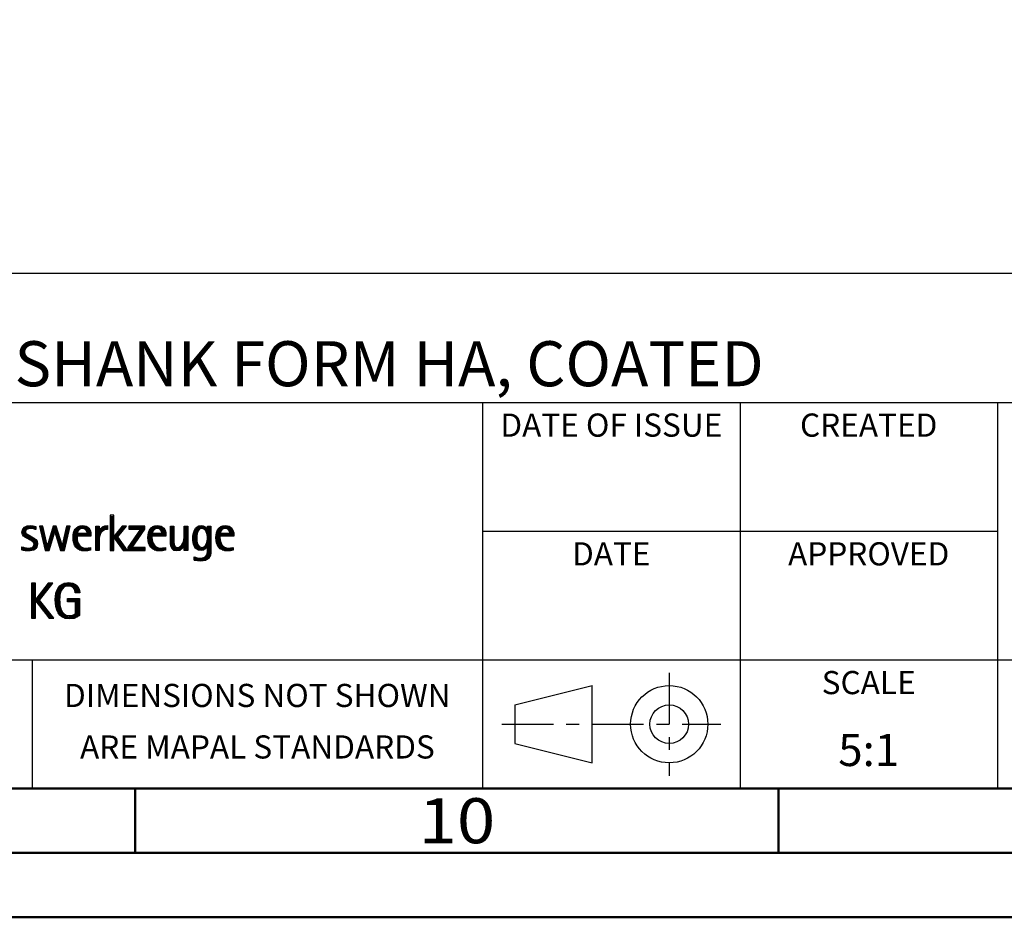
# Model space of a CAD drawing. Units: millimetres. Extents: x -155 to 439, y -196 to 225.
# Drawn here: x 283 to 360, y -195 to -125 of the extents above; entities that cross this region are included whole.
import ezdxf
from ezdxf.enums import TextEntityAlignment as Align

# ---------------------------------------------------------------- set-up
doc = ezdxf.new("R2010")
doc.units = ezdxf.units.MM
doc.linetypes.add('CENTER', pattern=[7, 4, -1, 1, -1])
doc.linetypes.add('GEN7', pattern=[15, 10, -2.5, 0, -2.5])
doc.layers.get('0').update_dxf_attribs({"linetype": 'CONTINUOUS'})
for name, color, linetype in [('AM_0', 7, 'CONTINUOUS'), ('AM_4', 3, 'CONTINUOUS'), ('AM_6', 2, 'CONTINUOUS'), ('AM_7', 4, 'GEN7')]:
    doc.layers.add(name, color=color, linetype=linetype)
doc.layers.add('AM_BOR', color=7, linetype='CONTINUOUS', lineweight=50)
doc.styles.get("Standard").update_dxf_attribs({"font": 'ISOCP.SHX'})

# ---------------------------------------------------------------- blocks, each defined once
blk = doc.blocks.new('A2')
at = {"layer": 'AM_BOR', "color": 1}
for p, q in [((447, 10), (447, 5)), ((497, 10), (497, 5))]:
    blk.add_line(p, q, dxfattribs=at)
for points in [[(0, 0), (594, 0), (594, 420), (0, 420)], [(10, 410), (10, 10), (584, 10), (584, 410)]]:
    blk.add_lwpolyline(points, close=True, dxfattribs=at)
at = {"layer": 'AM_BOR', "color": 7}
blk.add_lwpolyline([(5, 5), (589, 5), (589, 415), (5, 415)], close=True, dxfattribs=at)
at = {"layer": 'AM_BOR', "color": 2, "width": 1.125}
blk.add_text('10', height=3.5, dxfattribs=at).set_placement((472, 7.5), align=Align.MIDDLE_CENTER)
blk = doc.blocks.new('MAPAL_FRAME_LOGO')
at = {"layer": 'AM_0', "color": 1}
for p, q in [((51.066, 11.227), (51.066, 8.499)), ((51.335, 11.227), (51.066, 11.227)), ((51.066, 11.145), (51.335, 11.145)), ((51.066, 11.045), (51.335, 11.045)), ((51.066, 10.945), (51.335, 10.945)), ((51.066, 10.845), (51.335, 10.845)), ((51.066, 10.745), (51.335, 10.745)), ((51.335, 9.586), (51.335, 11.227)), ((44.218, 10.045), (44.498, 10.045)), ((44.254, 10.145), (44.609, 10.145)), ((44.324, 10.245), (45.292, 10.245)), ((44.465, 10.345), (45.292, 10.345)), ((45.188, 10.145), (45.292, 10.145)), ((45.561, 10.381), (46.016, 8.499)), ((45.83, 10.381), (45.561, 10.381)), ((45.57, 10.345), (45.839, 10.345)), ((45.594, 10.245), (45.862, 10.245)), ((45.618, 10.145), (45.886, 10.145)), ((45.642, 10.045), (45.909, 10.045)), ((46.174, 8.918), (45.83, 10.381)), ((46.633, 10.381), (46.182, 8.918)), ((46.529, 10.045), (46.97, 10.045)), ((46.56, 10.145), (46.939, 10.145)), ((46.591, 10.245), (46.908, 10.245)), ((46.622, 10.345), (46.877, 10.345)), ((46.866, 10.381), (46.633, 10.381)), ((47.32, 8.918), (46.866, 10.381)), ((47.668, 10.381), (47.329, 8.918)), ((47.498, 8.499), (47.938, 10.381)), ((47.59, 10.045), (47.859, 10.045)), ((47.614, 10.145), (47.883, 10.145)), ((47.637, 10.245), (47.906, 10.245)), ((47.66, 10.345), (47.929, 10.345)), ((47.938, 10.381), (47.668, 10.381)), ((48.279, 10.045), (48.586, 10.045)), ((48.335, 10.145), (48.691, 10.145)), ((48.419, 10.245), (49.379, 10.245)), ((48.554, 10.345), (49.251, 10.345)), ((49.097, 10.145), (49.458, 10.145)), ((49.2, 10.045), (49.507, 10.045)), ((49.939, 10.345), (50.207, 10.345)), ((49.939, 10.245), (50.207, 10.245)), ((49.939, 10.145), (50.207, 10.145)), ((49.939, 10.045), (50.207, 10.045)), ((50.229, 10.045), (50.52, 10.045)), ((50.286, 10.145), (50.844, 10.145)), ((50.368, 10.245), (50.844, 10.245)), ((50.5, 10.345), (50.844, 10.345)), ((51.066, 10.645), (51.335, 10.645)), ((51.066, 10.545), (51.335, 10.545)), ((51.066, 10.445), (51.335, 10.445)), ((51.066, 10.345), (51.335, 10.345)), ((51.066, 10.245), (51.335, 10.245)), ((51.066, 10.145), (51.335, 10.145)), ((51.066, 10.045), (51.335, 10.045)), ((51.995, 10.381), (51.342, 9.586)), ((51.647, 9.546), (52.323, 10.381)), ((51.719, 10.045), (52.051, 10.045)), ((51.801, 10.145), (52.132, 10.145)), ((51.883, 10.245), (52.213, 10.245)), ((51.965, 10.345), (52.294, 10.345)), ((52.323, 10.381), (51.995, 10.381)), ((53.422, 10.156), (52.438, 8.72)), ((52.509, 10.381), (52.509, 10.156)), ((53.75, 10.381), (52.509, 10.381)), ((52.509, 10.345), (53.75, 10.345)), ((52.509, 10.245), (53.75, 10.245)), ((52.509, 10.156), (53.422, 10.156)), ((52.77, 8.724), (53.75, 10.152)), ((53.346, 10.045), (53.677, 10.045)), ((53.415, 10.145), (53.746, 10.145)), ((53.75, 10.152), (53.75, 10.381)), ((54.099, 10.045), (54.407, 10.045)), ((54.156, 10.145), (54.512, 10.145)), ((54.24, 10.245), (55.2, 10.245)), ((54.375, 10.345), (55.072, 10.345)), ((54.918, 10.145), (55.279, 10.145)), ((55.021, 10.045), (55.329, 10.045)), ((55.744, 10.345), (56.012, 10.345)), ((55.744, 10.245), (56.012, 10.245)), ((55.744, 10.145), (56.012, 10.145)), ((55.744, 10.045), (56.012, 10.045)), ((56.82, 10.345), (57.088, 10.345)), ((56.82, 10.245), (57.088, 10.245)), ((56.82, 10.145), (57.088, 10.145)), ((56.82, 10.045), (57.088, 10.045)), ((57.594, 10.045), (57.918, 10.045)), ((57.644, 10.145), (58.009, 10.145)), ((57.717, 10.245), (58.522, 10.245)), ((57.838, 10.345), (58.405, 10.345)), ((58.361, 10.145), (58.585, 10.145)), ((58.463, 10.045), (58.891, 10.045)), ((58.623, 10.345), (58.891, 10.345)), ((58.623, 10.245), (58.891, 10.245)), ((58.623, 10.145), (58.891, 10.145)), ((59.379, 10.045), (59.686, 10.045)), ((59.435, 10.145), (59.791, 10.145)), ((59.519, 10.245), (60.479, 10.245)), ((59.654, 10.345), (60.351, 10.345)), ((60.197, 10.145), (60.558, 10.145)), ((60.3, 10.045), (60.607, 10.045)), ((44.206, 9.945), (44.475, 9.945)), ((44.212, 9.845), (44.519, 9.845)), ((44.239, 9.745), (44.65, 9.745)), ((44.302, 9.645), (44.834, 9.645)), ((44.41, 9.545), (45.002, 9.545)), ((44.577, 9.445), (45.164, 9.445)), ((44.764, 9.345), (45.288, 9.345)), ((44.95, 9.245), (45.359, 9.245)), ((45.666, 9.945), (45.933, 9.945)), ((45.69, 9.845), (45.956, 9.845)), ((45.715, 9.745), (45.98, 9.745)), ((45.739, 9.645), (46.003, 9.645)), ((45.763, 9.545), (46.027, 9.545)), ((45.787, 9.445), (46.05, 9.445)), ((45.811, 9.345), (46.074, 9.345)), ((45.836, 9.245), (46.097, 9.245)), ((46.283, 9.245), (46.535, 9.245)), ((46.308, 8.499), (46.748, 9.942)), ((46.314, 9.345), (46.566, 9.345)), ((46.345, 9.445), (46.596, 9.445)), ((46.375, 9.545), (46.627, 9.545)), ((46.406, 9.645), (46.657, 9.645)), ((46.437, 9.745), (46.688, 9.745)), ((46.468, 9.845), (46.718, 9.845)), ((46.498, 9.945), (47.001, 9.945)), ((46.748, 9.942), (46.755, 9.942)), ((46.755, 9.942), (47.198, 8.499)), ((46.785, 9.845), (47.032, 9.845)), ((46.816, 9.745), (47.063, 9.745)), ((46.846, 9.645), (47.094, 9.645)), ((46.877, 9.545), (47.126, 9.545)), ((46.908, 9.445), (47.157, 9.445)), ((46.938, 9.345), (47.188, 9.345)), ((46.969, 9.245), (47.219, 9.245)), ((47.405, 9.245), (47.673, 9.245)), ((47.428, 9.345), (47.696, 9.345)), ((47.451, 9.445), (47.719, 9.445)), ((47.475, 9.545), (47.743, 9.545)), ((47.498, 9.645), (47.766, 9.645)), ((47.521, 9.745), (47.789, 9.745)), ((47.544, 9.845), (47.813, 9.845)), ((47.567, 9.945), (47.836, 9.945)), ((48.176, 9.545), (48.483, 9.545)), ((48.176, 9.445), (48.487, 9.445)), ((48.183, 9.645), (49.566, 9.645)), ((48.184, 9.345), (48.495, 9.345)), ((48.193, 9.745), (49.565, 9.745)), ((48.193, 9.245), (48.514, 9.245)), ((48.213, 9.845), (48.503, 9.845)), ((48.24, 9.945), (48.533, 9.945)), ((49.246, 9.945), (49.538, 9.945)), ((49.259, 9.845), (49.556, 9.845)), ((49.939, 9.945), (50.404, 9.945)), ((49.939, 9.845), (50.336, 9.845)), ((49.939, 9.745), (50.288, 9.745)), ((49.939, 9.645), (50.253, 9.645)), ((49.939, 9.545), (50.232, 9.545)), ((49.939, 9.445), (50.218, 9.445)), ((49.939, 9.345), (50.209, 9.345)), ((49.939, 9.245), (50.207, 9.245)), ((51.066, 9.945), (51.335, 9.945)), ((51.066, 9.845), (51.335, 9.845)), ((51.066, 9.745), (51.335, 9.745)), ((51.066, 9.645), (51.335, 9.645)), ((51.066, 9.545), (51.648, 9.545)), ((51.066, 9.445), (51.335, 9.445)), ((51.066, 9.345), (51.335, 9.345)), ((51.066, 9.245), (51.335, 9.245)), ((51.342, 9.586), (51.335, 9.586)), ((51.335, 9.503), (51.342, 9.503)), ((51.335, 8.499), (51.335, 9.503)), ((51.342, 9.503), (52.073, 8.499)), ((51.385, 9.445), (51.72, 9.445)), ((51.39, 9.645), (51.727, 9.645)), ((51.457, 9.345), (51.793, 9.345)), ((51.472, 9.745), (51.808, 9.745)), ((51.53, 9.245), (51.865, 9.245)), ((51.554, 9.845), (51.889, 9.845)), ((51.637, 9.945), (51.97, 9.945)), ((52.406, 8.499), (51.647, 9.546)), ((52.798, 9.245), (53.128, 9.245)), ((52.866, 9.345), (53.196, 9.345)), ((52.935, 9.445), (53.265, 9.445)), ((53.003, 9.545), (53.334, 9.545)), ((53.072, 9.645), (53.402, 9.645)), ((53.14, 9.745), (53.471, 9.745)), ((53.209, 9.845), (53.54, 9.845)), ((53.278, 9.945), (53.608, 9.945)), ((53.996, 9.545), (54.304, 9.545)), ((53.997, 9.445), (54.308, 9.445)), ((54.003, 9.645), (55.388, 9.645)), ((54.004, 9.345), (54.316, 9.345)), ((54.013, 9.745), (55.387, 9.745)), ((54.013, 9.245), (54.334, 9.245)), ((54.033, 9.845), (54.324, 9.845)), ((54.06, 9.945), (54.354, 9.945)), ((55.066, 9.945), (55.359, 9.945)), ((55.079, 9.845), (55.377, 9.845)), ((55.744, 9.945), (56.012, 9.945)), ((55.744, 9.845), (56.012, 9.845)), ((55.744, 9.745), (56.012, 9.745)), ((55.744, 9.645), (56.012, 9.645)), ((55.744, 9.545), (56.012, 9.545)), ((55.744, 9.445), (56.012, 9.445)), ((55.744, 9.345), (56.012, 9.345)), ((55.744, 9.245), (56.012, 9.245)), ((56.764, 9.245), (57.088, 9.245)), ((56.79, 9.345), (57.088, 9.345)), ((56.807, 9.445), (57.088, 9.445)), ((56.816, 9.545), (57.088, 9.545)), ((56.82, 9.945), (57.088, 9.945)), ((56.82, 9.845), (57.088, 9.845)), ((56.82, 9.745), (57.088, 9.745)), ((56.82, 9.645), (57.088, 9.645)), ((57.48, 9.445), (57.788, 9.445)), ((57.484, 9.345), (57.791, 9.345)), ((57.485, 9.545), (57.793, 9.545)), ((57.49, 9.245), (57.798, 9.245)), ((57.494, 9.645), (57.8, 9.645)), ((57.508, 9.745), (57.815, 9.745)), ((57.528, 9.845), (57.837, 9.845)), ((57.557, 9.945), (57.869, 9.945)), ((58.522, 9.945), (58.891, 9.945)), ((58.562, 9.845), (58.891, 9.845)), ((58.59, 9.745), (58.891, 9.745)), ((58.6, 9.245), (58.891, 9.245)), ((58.61, 9.645), (58.891, 9.645)), ((58.614, 9.345), (58.891, 9.345)), ((58.62, 9.545), (58.891, 9.545)), ((58.622, 9.445), (58.891, 9.445)), ((59.276, 9.545), (59.583, 9.545)), ((59.277, 9.445), (59.586, 9.445)), ((59.283, 9.645), (60.667, 9.645)), ((59.284, 9.345), (59.595, 9.345)), ((59.293, 9.745), (60.665, 9.745)), ((59.293, 9.245), (59.613, 9.245)), ((59.313, 9.845), (59.603, 9.845)), ((59.34, 9.945), (59.633, 9.945)), ((60.345, 9.945), (60.638, 9.945)), ((60.358, 9.845), (60.656, 9.845)), ((44.197, 8.745), (44.311, 8.745)), ((44.197, 8.645), (45.274, 8.645)), ((44.197, 8.545), (45.139, 8.545)), ((44.996, 8.745), (45.346, 8.745)), ((45.079, 9.145), (45.396, 9.145)), ((45.106, 8.845), (45.385, 8.845)), ((45.134, 9.045), (45.409, 9.045)), ((45.14, 8.945), (45.404, 8.945)), ((45.86, 9.145), (46.121, 9.145)), ((45.884, 9.045), (46.144, 9.045)), ((45.908, 8.945), (46.168, 8.945)), ((45.932, 8.845), (46.414, 8.845)), ((45.956, 8.745), (46.383, 8.745)), ((45.981, 8.645), (46.353, 8.645)), ((46.005, 8.545), (46.322, 8.545)), ((46.016, 8.499), (46.308, 8.499)), ((46.182, 8.918), (46.174, 8.918)), ((46.191, 8.945), (46.444, 8.945)), ((46.221, 9.045), (46.474, 9.045)), ((46.252, 9.145), (46.505, 9.145)), ((47, 9.145), (47.25, 9.145)), ((47.03, 9.045), (47.281, 9.045)), ((47.061, 8.945), (47.312, 8.945)), ((47.092, 8.845), (47.579, 8.845)), ((47.122, 8.745), (47.556, 8.745)), ((47.153, 8.645), (47.532, 8.645)), ((47.184, 8.545), (47.509, 8.545)), ((47.198, 8.499), (47.498, 8.499)), ((47.329, 8.918), (47.32, 8.918)), ((47.335, 8.945), (47.602, 8.945)), ((47.359, 9.045), (47.626, 9.045)), ((47.382, 9.145), (47.649, 9.145)), ((48.213, 9.145), (48.543, 9.145)), ((48.24, 9.045), (48.585, 9.045)), ((48.275, 8.945), (48.643, 8.945)), ((48.324, 8.845), (48.728, 8.845)), ((48.393, 8.745), (48.87, 8.745)), ((48.493, 8.645), (49.523, 8.645)), ((48.648, 8.545), (49.523, 8.545)), ((49.939, 9.145), (50.207, 9.145)), ((49.939, 9.045), (50.207, 9.045)), ((49.939, 8.945), (50.207, 8.945)), ((49.939, 8.845), (50.207, 8.845)), ((49.939, 8.745), (50.207, 8.745)), ((49.939, 8.645), (50.207, 8.645)), ((49.939, 8.545), (50.207, 8.545)), ((51.066, 9.145), (51.335, 9.145)), ((51.066, 9.045), (51.335, 9.045)), ((51.066, 8.945), (51.335, 8.945)), ((51.066, 8.845), (51.335, 8.845)), ((51.066, 8.745), (51.335, 8.745)), ((51.066, 8.645), (51.335, 8.645)), ((51.066, 8.545), (51.335, 8.545)), ((51.066, 8.499), (51.335, 8.499)), ((51.603, 9.145), (51.938, 9.145)), ((51.676, 9.045), (52.01, 9.045)), ((51.749, 8.945), (52.082, 8.945)), ((51.822, 8.845), (52.155, 8.845)), ((51.894, 8.745), (52.227, 8.745)), ((51.967, 8.645), (52.3, 8.645)), ((52.04, 8.545), (52.372, 8.545)), ((52.073, 8.499), (52.406, 8.499)), ((52.438, 8.72), (52.438, 8.499)), ((52.438, 8.645), (53.786, 8.645)), ((52.438, 8.545), (53.786, 8.545)), ((52.438, 8.499), (53.786, 8.499)), ((52.455, 8.745), (52.784, 8.745)), ((52.523, 8.845), (52.853, 8.845)), ((52.592, 8.945), (52.922, 8.945)), ((52.661, 9.045), (52.99, 9.045)), ((52.729, 9.145), (53.059, 9.145)), ((53.786, 8.724), (52.77, 8.724)), ((53.786, 8.499), (53.786, 8.724)), ((54.033, 9.145), (54.364, 9.145)), ((54.06, 9.045), (54.406, 9.045)), ((54.095, 8.945), (54.464, 8.945)), ((54.144, 8.845), (54.548, 8.845)), ((54.213, 8.745), (54.691, 8.745)), ((54.314, 8.645), (55.344, 8.645)), ((54.469, 8.545), (55.344, 8.545)), ((55.744, 9.145), (56.013, 9.145)), ((55.744, 9.045), (56.02, 9.045)), ((55.75, 8.945), (56.038, 8.945)), ((55.766, 8.845), (56.076, 8.845)), ((55.799, 8.745), (56.187, 8.745)), ((55.854, 8.645), (56.662, 8.645)), ((55.949, 8.545), (56.549, 8.545)), ((56.401, 8.745), (56.732, 8.745)), ((56.554, 8.845), (56.779, 8.845)), ((56.635, 8.945), (57.088, 8.945)), ((56.69, 9.045), (57.088, 9.045)), ((56.731, 9.145), (57.088, 9.145)), ((56.82, 8.845), (57.088, 8.845)), ((56.82, 8.745), (57.088, 8.745)), ((56.82, 8.645), (57.088, 8.645)), ((56.82, 8.545), (57.088, 8.545)), ((57.502, 9.145), (57.811, 9.145)), ((57.519, 9.045), (57.834, 9.045)), ((57.548, 8.945), (57.869, 8.945)), ((57.587, 8.845), (57.929, 8.845)), ((57.641, 8.745), (58.059, 8.745)), ((57.726, 8.645), (58.482, 8.645)), ((57.873, 8.545), (58.335, 8.545)), ((58.286, 8.745), (58.563, 8.745)), ((58.428, 8.845), (58.609, 8.845)), ((58.498, 8.945), (58.891, 8.945)), ((58.545, 9.045), (58.891, 9.045)), ((58.578, 9.145), (58.891, 9.145)), ((58.618, 8.445), (58.89, 8.445)), ((58.623, 8.845), (58.891, 8.845)), ((58.623, 8.745), (58.891, 8.745)), ((58.623, 8.645), (58.891, 8.645)), ((58.623, 8.545), (58.891, 8.545)), ((59.313, 9.145), (59.643, 9.145)), ((59.34, 9.045), (59.684, 9.045)), ((59.375, 8.945), (59.743, 8.945)), ((59.424, 8.845), (59.828, 8.845)), ((59.493, 8.745), (59.97, 8.745)), ((59.593, 8.645), (60.623, 8.645)), ((59.749, 8.545), (60.623, 8.545)), ((57.583, 7.945), (57.752, 7.945)), ((57.583, 7.845), (58.653, 7.845)), ((57.583, 7.745), (58.481, 7.745)), ((58.329, 7.945), (58.743, 7.945)), ((58.484, 8.045), (58.803, 8.045)), ((58.552, 8.145), (58.844, 8.145)), ((58.59, 8.245), (58.867, 8.245)), ((58.61, 8.345), (58.881, 8.345)), ((44.956, 5.954), (44.956, 3.226)), ((45.264, 5.954), (44.956, 5.954)), ((44.956, 5.945), (45.264, 5.945)), ((44.956, 5.845), (45.264, 5.845)), ((44.956, 5.745), (45.264, 5.745)), ((44.956, 5.645), (45.264, 5.645)), ((44.956, 5.545), (45.264, 5.545)), ((44.956, 5.445), (45.264, 5.445)), ((45.264, 4.717), (45.264, 5.954)), ((46.229, 5.954), (45.272, 4.717)), ((45.569, 4.645), (46.589, 5.954)), ((45.835, 5.445), (46.192, 5.445)), ((45.913, 5.545), (46.27, 5.545)), ((45.99, 5.645), (46.348, 5.645)), ((46.067, 5.745), (46.425, 5.745)), ((46.145, 5.845), (46.503, 5.845)), ((46.222, 5.945), (46.581, 5.945)), ((46.589, 5.954), (46.229, 5.954)), ((46.939, 5.445), (47.292, 5.445)), ((46.991, 5.545), (47.364, 5.545)), ((47.058, 5.645), (47.478, 5.645)), ((47.145, 5.745), (48.484, 5.745)), ((47.268, 5.845), (48.36, 5.845)), ((47.467, 5.945), (48.15, 5.945)), ((48.14, 5.645), (48.564, 5.645)), ((48.241, 5.545), (48.618, 5.545)), ((48.297, 5.445), (48.654, 5.445)), ((44.956, 5.345), (45.264, 5.345)), ((44.956, 5.245), (45.264, 5.245)), ((44.956, 5.145), (45.264, 5.145)), ((44.956, 5.045), (45.264, 5.045)), ((44.956, 4.945), (45.264, 4.945)), ((44.956, 4.845), (45.264, 4.845)), ((44.956, 4.745), (45.264, 4.745)), ((44.956, 4.645), (45.569, 4.645)), ((45.272, 4.717), (45.264, 4.717)), ((45.294, 4.745), (45.646, 4.745)), ((45.371, 4.845), (45.724, 4.845)), ((45.448, 4.945), (45.802, 4.945)), ((45.526, 5.045), (45.88, 5.045)), ((46.672, 3.226), (45.569, 4.645)), ((45.603, 5.145), (45.958, 5.145)), ((45.68, 5.245), (46.036, 5.245)), ((45.758, 5.345), (46.114, 5.345)), ((46.795, 4.645), (47.131, 4.645)), ((46.797, 4.745), (47.132, 4.745)), ((46.802, 4.845), (47.138, 4.845)), ((46.812, 4.945), (47.145, 4.945)), ((46.822, 5.045), (47.161, 5.045)), ((46.844, 5.145), (47.178, 5.145)), ((46.866, 5.245), (47.208, 5.245)), ((46.9, 5.345), (47.244, 5.345)), ((47.74, 4.745), (48.673, 4.745)), ((47.74, 4.645), (48.673, 4.645)), ((48.328, 5.345), (48.677, 5.345)), ((48.338, 5.245), (48.685, 5.245)), ((44.956, 4.545), (45.264, 4.545)), ((44.956, 4.445), (45.264, 4.445)), ((44.956, 4.345), (45.264, 4.345)), ((44.956, 4.245), (45.264, 4.245)), ((44.956, 4.145), (45.264, 4.145)), ((44.956, 4.045), (45.264, 4.045)), ((44.956, 3.945), (45.264, 3.945)), ((44.956, 3.845), (45.264, 3.845)), ((45.264, 4.563), (45.272, 4.563)), ((45.264, 3.226), (45.264, 4.563)), ((45.272, 4.563), (46.308, 3.226)), ((45.286, 4.545), (45.647, 4.545)), ((45.363, 4.445), (45.725, 4.445)), ((45.441, 4.345), (45.802, 4.345)), ((45.518, 4.245), (45.88, 4.245)), ((45.596, 4.145), (45.958, 4.145)), ((45.673, 4.045), (46.036, 4.045)), ((45.751, 3.945), (46.113, 3.945)), ((45.828, 3.845), (46.191, 3.845)), ((46.8, 4.545), (47.134, 4.545)), ((46.805, 4.445), (47.139, 4.445)), ((46.811, 4.345), (47.148, 4.345)), ((46.826, 4.245), (47.158, 4.245)), ((46.84, 4.145), (47.177, 4.145)), ((46.862, 4.045), (47.197, 4.045)), ((46.887, 3.945), (47.229, 3.945)), ((46.922, 3.845), (47.266, 3.845)), ((47.74, 4.545), (48.673, 4.545)), ((48.364, 4.445), (48.673, 4.445)), ((48.364, 4.345), (48.673, 4.345)), ((48.364, 4.245), (48.673, 4.245)), ((48.364, 4.145), (48.673, 4.145)), ((48.364, 4.045), (48.673, 4.045)), ((48.364, 3.945), (48.673, 3.945)), ((48.364, 3.845), (48.673, 3.845)), ((44.956, 3.745), (45.264, 3.745)), ((44.956, 3.645), (45.264, 3.645)), ((44.956, 3.545), (45.264, 3.545)), ((44.956, 3.445), (45.264, 3.445)), ((44.956, 3.345), (45.264, 3.345)), ((44.956, 3.245), (45.264, 3.245)), ((44.956, 3.226), (45.264, 3.226)), ((45.906, 3.745), (46.269, 3.745)), ((45.983, 3.645), (46.347, 3.645)), ((46.061, 3.545), (46.424, 3.545)), ((46.139, 3.445), (46.502, 3.445)), ((46.216, 3.345), (46.58, 3.345)), ((46.294, 3.245), (46.657, 3.245)), ((46.308, 3.226), (46.672, 3.226)), ((46.961, 3.745), (47.317, 3.745)), ((47.016, 3.645), (47.39, 3.645)), ((47.083, 3.545), (47.499, 3.545)), ((47.17, 3.445), (47.798, 3.445)), ((47.294, 3.345), (48.522, 3.345)), ((47.496, 3.245), (48.275, 3.245)), ((47.932, 3.445), (48.673, 3.445)), ((48.3, 3.545), (48.673, 3.545)), ((48.364, 3.745), (48.673, 3.745)), ((48.364, 3.645), (48.673, 3.645))]:
    blk.add_line(p, q, dxfattribs=at)
for points, knots in [([(44.197, 8.534), (44.367, 8.483), (44.537, 8.455), (44.711, 8.455), (45.086, 8.455), (45.41, 8.601), (45.41, 9.024), (45.41, 9.329), (45.206, 9.424), (44.972, 9.562), (44.972, 9.562), (44.814, 9.657), (44.814, 9.657), (44.703, 9.725), (44.473, 9.8), (44.473, 9.954), (44.473, 10.136), (44.707, 10.199), (44.853, 10.199), (44.996, 10.199), (45.154, 10.164), (45.292, 10.112), (45.292, 10.112), (45.292, 10.361), (45.292, 10.361), (45.146, 10.396), (45.003, 10.424), (44.849, 10.424), (44.524, 10.424), (44.205, 10.294), (44.205, 9.926), (44.205, 9.637), (44.41, 9.531), (44.632, 9.416), (44.632, 9.416), (44.801, 9.325), (44.801, 9.325), (44.94, 9.25), (45.142, 9.175), (45.142, 8.985), (45.142, 8.736), (44.885, 8.68), (44.683, 8.68), (44.513, 8.68), (44.354, 8.728), (44.197, 8.779), (44.197, 8.779), (44.197, 8.534), (44.197, 8.534)], [0, 0, 0, 0, 1, 1, 1, 2, 2, 2, 3, 3, 3, 4, 4, 4, 5, 5, 5, 6, 6, 6, 7, 7, 7, 8, 8, 8, 9, 9, 9, 10, 10, 10, 11, 11, 11, 12, 12, 12, 13, 13, 13, 14, 14, 14, 15, 15, 15, 16, 16, 16, 16]), ([(49.523, 8.732), (49.396, 8.7), (49.282, 8.68), (49.152, 8.68), (48.689, 8.68), (48.483, 9.096), (48.483, 9.507), (48.483, 9.507), (48.483, 9.618), (48.483, 9.618), (48.483, 9.618), (49.566, 9.618), (49.566, 9.618), (49.566, 9.618), (49.566, 9.708), (49.566, 9.708), (49.566, 10.128), (49.345, 10.424), (48.911, 10.424), (48.357, 10.424), (48.175, 9.993), (48.175, 9.503), (48.175, 8.89), (48.439, 8.455), (49.092, 8.455), (49.239, 8.455), (49.385, 8.467), (49.523, 8.51), (49.523, 8.51), (49.523, 8.732), (49.523, 8.732)], [0, 0, 0, 0, 1, 1, 1, 2, 2, 2, 3, 3, 3, 4, 4, 4, 5, 5, 5, 6, 6, 6, 7, 7, 7, 8, 8, 8, 9, 9, 9, 10, 10, 10, 10]), ([(48.503, 9.843), (48.546, 10.053), (48.673, 10.199), (48.899, 10.199), (49.104, 10.199), (49.259, 10.053), (49.259, 9.843), (49.259, 9.843), (48.503, 9.843), (48.503, 9.843)], [0, 0, 0, 0, 1, 1, 1, 2, 2, 2, 3, 3, 3, 3]), ([(50.207, 8.499), (50.207, 8.499), (50.207, 9.278), (50.207, 9.278), (50.207, 9.685), (50.357, 10.136), (50.844, 10.136), (50.844, 10.136), (50.844, 10.424), (50.844, 10.424), (50.543, 10.424), (50.333, 10.29), (50.215, 10.017), (50.215, 10.017), (50.207, 10.017), (50.207, 10.017), (50.207, 10.017), (50.207, 10.381), (50.207, 10.381), (50.207, 10.381), (49.939, 10.381), (49.939, 10.381), (49.939, 10.381), (49.939, 8.499), (49.939, 8.499), (49.939, 8.499), (50.207, 8.499), (50.207, 8.499)], [0, 0, 0, 0, 1, 1, 1, 2, 2, 2, 3, 3, 3, 4, 4, 4, 5, 5, 5, 6, 6, 6, 7, 7, 7, 8, 8, 8, 9, 9, 9, 9]), ([(55.344, 8.732), (55.218, 8.7), (55.103, 8.68), (54.973, 8.68), (54.51, 8.68), (54.304, 9.096), (54.304, 9.507), (54.304, 9.507), (54.304, 9.618), (54.304, 9.618), (54.304, 9.618), (55.388, 9.618), (55.388, 9.618), (55.388, 9.618), (55.388, 9.708), (55.388, 9.708), (55.388, 10.128), (55.166, 10.424), (54.731, 10.424), (54.178, 10.424), (53.995, 9.993), (53.995, 9.503), (53.995, 8.89), (54.26, 8.455), (54.913, 8.455), (55.06, 8.455), (55.206, 8.467), (55.344, 8.51), (55.344, 8.51), (55.344, 8.732), (55.344, 8.732)], [0, 0, 0, 0, 1, 1, 1, 2, 2, 2, 3, 3, 3, 4, 4, 4, 5, 5, 5, 6, 6, 6, 7, 7, 7, 8, 8, 8, 9, 9, 9, 10, 10, 10, 10]), ([(54.323, 9.843), (54.368, 10.053), (54.494, 10.199), (54.72, 10.199), (54.925, 10.199), (55.079, 10.053), (55.079, 9.843), (55.079, 9.843), (54.323, 9.843), (54.323, 9.843)], [0, 0, 0, 0, 1, 1, 1, 2, 2, 2, 3, 3, 3, 3]), ([(57.088, 8.499), (57.088, 8.499), (57.088, 10.381), (57.088, 10.381), (57.088, 10.381), (56.82, 10.381), (56.82, 10.381), (56.82, 10.381), (56.82, 9.606), (56.82, 9.606), (56.82, 9.309), (56.665, 8.724), (56.289, 8.724), (55.981, 8.724), (56.012, 9.127), (56.012, 9.337), (56.012, 9.337), (56.012, 10.381), (56.012, 10.381), (56.012, 10.381), (55.744, 10.381), (55.744, 10.381), (55.744, 10.381), (55.744, 9.036), (55.744, 9.036), (55.744, 8.732), (55.898, 8.455), (56.226, 8.455), (56.547, 8.455), (56.724, 8.645), (56.812, 8.933), (56.812, 8.933), (56.82, 8.933), (56.82, 8.933), (56.82, 8.933), (56.82, 8.499), (56.82, 8.499), (56.82, 8.499), (57.088, 8.499), (57.088, 8.499)], [0, 0, 0, 0, 1, 1, 1, 2, 2, 2, 3, 3, 3, 4, 4, 4, 5, 5, 5, 6, 6, 6, 7, 7, 7, 8, 8, 8, 9, 9, 9, 10, 10, 10, 11, 11, 11, 12, 12, 12, 13, 13, 13, 13]), ([(58.623, 8.526), (58.623, 8.127), (58.489, 7.901), (58.052, 7.901), (57.883, 7.901), (57.737, 7.936), (57.583, 8.012), (57.583, 8.012), (57.583, 7.735), (57.583, 7.735), (57.756, 7.704), (57.907, 7.676), (58.092, 7.676), (58.635, 7.676), (58.891, 7.956), (58.891, 8.495), (58.891, 8.495), (58.891, 10.381), (58.891, 10.381), (58.891, 10.381), (58.623, 10.381), (58.623, 10.381), (58.623, 10.381), (58.623, 10.072), (58.623, 10.072), (58.623, 10.072), (58.615, 10.072), (58.615, 10.072), (58.552, 10.294), (58.35, 10.424), (58.124, 10.424), (57.606, 10.424), (57.48, 9.835), (57.48, 9.428), (57.48, 9.004), (57.598, 8.499), (58.116, 8.499), (58.35, 8.499), (58.54, 8.633), (58.615, 8.858), (58.615, 8.858), (58.623, 8.858), (58.623, 8.858), (58.623, 8.858), (58.623, 8.526), (58.623, 8.526)], [0, 0, 0, 0, 1, 1, 1, 2, 2, 2, 3, 3, 3, 4, 4, 4, 5, 5, 5, 6, 6, 6, 7, 7, 7, 8, 8, 8, 9, 9, 9, 10, 10, 10, 11, 11, 11, 12, 12, 12, 13, 13, 13, 14, 14, 14, 15, 15, 15, 15]), ([(58.172, 8.724), (57.835, 8.724), (57.788, 9.179), (57.788, 9.424), (57.788, 9.669), (57.831, 10.199), (58.18, 10.199), (58.516, 10.199), (58.623, 9.736), (58.623, 9.475), (58.623, 9.206), (58.516, 8.724), (58.172, 8.724)], [0, 0, 0, 0, 1, 1, 1, 2, 2, 2, 3, 3, 3, 4, 4, 4, 4]), ([(60.623, 8.732), (60.496, 8.7), (60.382, 8.68), (60.252, 8.68), (59.789, 8.68), (59.583, 9.096), (59.583, 9.507), (59.583, 9.507), (59.583, 9.618), (59.583, 9.618), (59.583, 9.618), (60.667, 9.618), (60.667, 9.618), (60.667, 9.618), (60.667, 9.708), (60.667, 9.708), (60.667, 10.128), (60.445, 10.424), (60.011, 10.424), (59.457, 10.424), (59.275, 9.993), (59.275, 9.503), (59.275, 8.89), (59.54, 8.455), (60.193, 8.455), (60.339, 8.455), (60.485, 8.467), (60.623, 8.51), (60.623, 8.51), (60.623, 8.732), (60.623, 8.732)], [0, 0, 0, 0, 1, 1, 1, 2, 2, 2, 3, 3, 3, 4, 4, 4, 5, 5, 5, 6, 6, 6, 7, 7, 7, 8, 8, 8, 9, 9, 9, 10, 10, 10, 10]), ([(59.603, 9.843), (59.646, 10.053), (59.773, 10.199), (59.999, 10.199), (60.204, 10.199), (60.359, 10.053), (60.359, 9.843), (60.359, 9.843), (59.603, 9.843), (59.603, 9.843)], [0, 0, 0, 0, 1, 1, 1, 2, 2, 2, 3, 3, 3, 3]), ([(48.364, 3.589), (48.246, 3.482), (48.017, 3.439), (47.862, 3.439), (47.209, 3.439), (47.13, 4.186), (47.13, 4.681), (47.13, 5.14), (47.245, 5.741), (47.815, 5.741), (48.139, 5.741), (48.341, 5.531), (48.341, 5.211), (48.341, 5.211), (48.688, 5.211), (48.688, 5.211), (48.688, 5.721), (48.294, 5.997), (47.811, 5.997), (47.043, 5.997), (46.795, 5.346), (46.795, 4.681), (46.795, 3.941), (46.996, 3.183), (47.886, 3.183), (48.139, 3.183), (48.471, 3.273), (48.673, 3.443), (48.673, 3.443), (48.673, 4.768), (48.673, 4.768), (48.673, 4.768), (47.74, 4.768), (47.74, 4.768), (47.74, 4.768), (47.74, 4.511), (47.74, 4.511), (47.74, 4.511), (48.364, 4.511), (48.364, 4.511), (48.364, 4.511), (48.364, 3.589), (48.364, 3.589)], [0, 0, 0, 0, 1, 1, 1, 2, 2, 2, 3, 3, 3, 4, 4, 4, 5, 5, 5, 6, 6, 6, 7, 7, 7, 8, 8, 8, 9, 9, 9, 10, 10, 10, 11, 11, 11, 12, 12, 12, 13, 13, 13, 14, 14, 14, 14])]:
    blk.add_open_spline(points, degree=3, knots=knots, dxfattribs=at)
blk = doc.blocks.new('*U14')
at = {"layer": 'AM_4', "linetype": 'Continuous'}
for p, q in [((1, 1.5), (7, 3)), ((7, -3), (7, 3)), ((1, 1.5), (1, -1.5)), ((1, -1.5), (7, -3))]:
    blk.add_line(p, q, dxfattribs=at)
for radius in [3, 1.5]:
    blk.add_circle((13, 0), radius, dxfattribs=at)
at = {"layer": 'AM_7', "linetype": 'CENTER'}
for p, q in [((13, 4), (13, -4)), ((0, 0), (17, 0))]:
    blk.add_line(p, q, dxfattribs=at)
blk = doc.blocks.new('*U11')
at = {"layer": 'AM_0'}
for p, q in [((190, 0), (0, 0)), ((190, 0), (0, 0)), ((190, 0), (0, 0)), ((190, 0), (0, 0)), ((190, 0), (0, 0)), ((0, -10), (190, -10)), ((80, -10), (80, -40)), ((120, -10), (120, -40)), ((0, -30), (190, -30)), ((190, -40), (0, -40))]:
    blk.add_line(p, q, dxfattribs=at)
at = {"layer": 'AM_0', "color": 3, "linetype": 'Continuous'}
for p, q in [((100, -10), (100, -40)), ((80, -20), (120, -20)), ((45, -30), (45, -40))]:
    blk.add_line(p, q, dxfattribs=at)
blk.add_blockref('MAPAL_FRAME_LOGO', (0, -30))
at = {"layer": 'AM_0'}
blk.add_blockref('*U14', (81.5, -35), dxfattribs=at)
at = {"layer": 'AM_0', "color": 2}
for s, p in [('DATE OF ISSUE', (90, -12)), ('CREATED', (110, -12)), ('DATE', (90, -22)), ('APPROVED', (110, -22)), ('SCALE', (110, -32)), ('DIMENSIONS NOT SHOWN', (62.492, -33)), ('ARE MAPAL STANDARDS', (62.5, -37))]:
    blk.add_text(s, height=1.8, dxfattribs=at).set_placement(p, align=Align.MIDDLE)
at = {"layer": 'AM_0'}
for tag, p in [('TITLE', (1, -7)), ('MATERIAL_NO', (121, -27))]:
    blk.add_attdef(tag, text='', height=3.5, dxfattribs=at).set_placement(p, align=Align.MIDDLE_LEFT)
at = {"layer": 'AM_6', "width": 0.821429}
blk.add_attdef('DIN_FORMAT', text='', height=2.5, dxfattribs=at).set_placement((185, -7), align=Align.MIDDLE_CENTER)
at = {"layer": 'AM_6'}
for tag, p in [('DRAWING_NO', (121, -17)), ('TECHNICAL_SPEC', (121, -37))]:
    blk.add_attdef(tag, text='', height=2.5, dxfattribs=at).set_placement(p, align=Align.MIDDLE_LEFT)
for tag, p in [('INDEX_NO', (185, -17)), ('APP_DATE', (90, -27)), ('APP_NAME', (110, -27)), ('ORIGIN', (185, -27)), ('SCALE', (110, -37)), ('SHEET_OF_SHEETS', (185, -37))]:
    blk.add_attdef(tag, text='', height=2.5, dxfattribs=at).set_placement(p, align=Align.MIDDLE_CENTER)
blk = doc.blocks.new('MAPAL_FRAME-Model')
blk.add_blockref('A2', (0, 0))
at = {"layer": 'AM_0'}
ref = blk.add_blockref('*U11', (394, 50), dxfattribs=at)
ref.add_attrib('TITLE', 'MEGA-DRILL-INOX, SHANK FORM HA, COATED', dxfattribs={"height": 3.5}).set_placement((395, 43), align=Align.MIDDLE_LEFT)
ref.add_attrib('SCALE', '5:1', dxfattribs={"layer": 'AM_6', "height": 2.5}).set_placement((504, 13), align=Align.MIDDLE_CENTER)

msp = doc.modelspace()

# ---------------------------------------------------------------- block references
at = {"layer": 'AM_0'}
msp.add_blockref('MAPAL_FRAME-Model', (-155, -195), dxfattribs=at)

doc.saveas('drawing.dxf')
